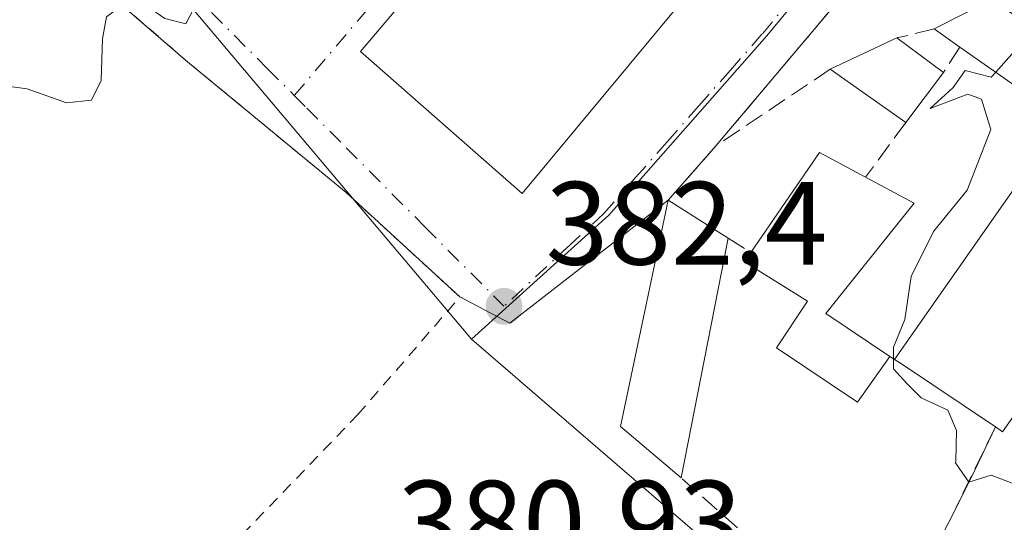
# Model space of a CAD drawing. Units: metres. Extents: x 612185 to 615675, y 4646046 to 4648415.
# Drawn here: x 612265 to 612348, y 4647462 to 4647505 of the extents above; entities that cross this region are included whole.
import ezdxf

# ---------------------------------------------------------------- set-up
doc = ezdxf.new("R2010")
doc.units = ezdxf.units.M
doc.header["$MEASUREMENT"] = 0
for name, pattern in [('DGN Style 2', [1.6480167562047852, 0.988810053722871, -0.6592067024819142]), ('DGN Style 3', [2.307223458686699, 1.648016756204785, -0.6592067024819142]), ('DGN Style 4', [2.6384748266838614, 1.318413404963828, -0.6592067024819142, 0.001648016756204785, -0.6592067024819142])]:
    doc.linetypes.add(name, pattern=pattern)
for name, color, linetype, lineweight in [('Alambrada', 7, 'DGN Style 2', 0), ('Cultivos herbáceos CxS', 92, 'Continuous', 0), ('Curva de nivel normal', 30, 'Continuous', 0), ('Edificación Cxs', 1, 'Continuous', 13), ('Muro lineal', 1, 'DGN Style 3', 13), ('Núcleo urbano CxS', 7, 'Continuous', 0), ('Punto de cota en terreno', 7, 'Continuous', 0), ('Rótulo de punto de cota en terreno', 7, 'Continuous', 0), ('Vía urbana Cxs', 4, 'Continuous', 0), ('Vía urbana eje', 4, 'DGN Style 4', 0)]:
    doc.layers.add(name, color=color, linetype=linetype, lineweight=lineweight)
doc.styles.add('Style-Arial', font='txt')

# ---------------------------------------------------------------- blocks, each defined once
blk = doc.blocks.new('5PATER')
at = {"layer": 'Núcleo urbano CxS', "linetype": 'Continuous', "lineweight": 0}
h = blk.add_hatch(color=51, dxfattribs=at)
edge = h.paths.add_edge_path()
edge.add_ellipse((0, 0), major_axis=(-0.1095731443231308, -0.1110710700762829), ratio=0.9994222409660322, start_angle=0, end_angle=360)
blk = doc.blocks.new('*U25')
at = {"layer": 'Vía urbana Cxs', "color": 4, "linetype": 'Continuous', "lineweight": 0}
for points in [[(612340.8021999998, 4647457.668500001, 385.0078999999969), (612343.5000999998, 4647462.870100001, 385.2841000000044), (612345.3901000004, 4647466.6601, 386.0356999999931), (612347.1501000002, 4647470.3301, 389.8353999999963), (612347.7600999996, 4647469.9301, 389.4107999999979), (612376.0701000001, 4647510.340100001, 389.7663999999932), (612382.1700999998, 4647518.5101, 390.0565999999963), (612388.1901000004, 4647526.870100001, 392.1411999999983), (612409.0629000004, 4647555.8191, 390.8589000000065)], [(612399.0100999996, 4647583.600099999, 386.5570000000007), (612392.1801000005, 4647575.050100001, 385.8871999999974), (612388.3701, 4647570.280099999, 386.510500000004), (612387.5100999996, 4647569.2301, 386.9082000000053), (612378.3501000004, 4647558.050100001, 386.9934999999969), (612371.5000999998, 4647550.5801, 385.6431000000011), (612364.7001, 4647542.420100001, 385.2912000000069), (612357.8901000004, 4647534.420100001, 383.9324999999953), (612350.9901999999, 4647526.350099999, 383.6931999999942), (612342.1501000002, 4647516.130100001, 384.0341999999946), (612338.8300999999, 4647512.3201, 384.0602999999974), (612323.5100999996, 4647494.140100001, 383.945000000007), (612319.4401000004, 4647489.530099999, 383.9765000000043), (612306.0336999996, 4647479.124500001, 382.4994000000006), (612301.8000999996, 4647481.3301, 382.1857000000018), (612292.1801000005, 4647490.1601, 380.7727000000014), (612278.7302000001, 4647501.2401, 380.1303999999946), (612266.4101, 4647511.870100001, 380.5105999999942), (612265.9494000003, 4647515.055000001, 380.5415000000066), (612265.8169999998, 4647517.965399999, 380.4581000000035), (612222.0283000004, 4647590.858300001, 378.3847999999998)], [(612312.9200999998, 4647525.120100001, 381.8619000000036), (612293.3701, 4647502.100099999, 381.4902000000002), (612307.0800999999, 4647490.100099999, 384.3689000000013), (612341.0900999998, 4647531.0001, 386.6331999999966)]]:
    blk.add_polyline3d(points, dxfattribs=at)

msp = doc.modelspace()

# ---------------------------------------------------------------- linework, layer by layer
at = {"layer": 'Alambrada', "color": 7, "linetype": 'DGN Style 2', "lineweight": 0}
msp.add_polyline3d([(612263.5701000001, 4647452.4801, 382.4695000000065), (612268.1401000004, 4647447.190099999, 383.4263000000064), (612277.6601, 4647455.280099999, 382.0454000000027), (612293.1501000002, 4647471.370100001, 382.1564999999973), (612301.8000999996, 4647481.3301, 382.1857000000018), (612292.1801000005, 4647490.1601, 380.7727000000014), (612278.7301000003, 4647501.2401, 380.1303999999946), (612266.4101, 4647511.870100001, 380.5105999999942), (612257.0500999996, 4647510.710100001, 383.2932000000001), (612258.8400999998, 4647497.300100001, 380.3421999999992), (612262.3201000001, 4647478.8301, 380.2716999999975), (612262.9101, 4647470.970100001, 380.3850999999996), (612262.8901000004, 4647468.620100001, 380.4570999999996), (612262.3901000004, 4647466.5101, 380.5320999999968), (612260.3400999998, 4647462.9001, 380.7406999999948), (612258.2301000003, 4647460.120100001, 381.1022999999986)], dxfattribs=at)
at = {"layer": 'Cultivos herbáceos CxS', "color": 92, "linetype": 'Continuous', "lineweight": 0, "extrusion": (-0.04560849168793892, 0.03932854165538609, 0.9981849183879767), "elevation": 155233.4995229214, "flags": 128}
msp.add_lwpolyline([(-3919491.020050784, -2566604.203959267), (-3919491.020050784, -2566554.432682003)], dxfattribs=at)
at = {"layer": 'Cultivos herbáceos CxS', "color": 92, "linetype": 'Continuous', "lineweight": 0}
for points in [[(612200.5495999996, 4647382.942600001, 380.4630999999936), (612197.0330999997, 4647605.7963, 376.3665000000037), (612198.3142999997, 4647606.4321, 376.3647999999957), (612198.3683000002, 4647606.464500001, 376.3644000000059), (612198.4822000006, 4647606.5185, 376.3632999999973), (612208.6619999995, 4647611.567100001, 376.3294000000024), (612213.3443, 4647613.754100001, 376.3344999999972), (612217.7050999999, 4647615.8091, 376.4544000000024), (612218.4029000001, 4647609.9057, 376.5675000000047), (612218.4029000001, 4647602.569700001, 376.9486000000034), (612221.5647, 4647595.524700001, 377.3656000000047), (612242.9611000001, 4647566.3245, 378.1290000000009), (612245.3695, 4647559.9801, 378.2492999999959), (612247.2943000002, 4647554.897100001, 378.453800000003), (612256.0632999997, 4647541.8103, 378.789300000004), (612272.2704999996, 4647513.9211, 379.7979999999953), (612302.7887000004, 4647477.765900001, 381.8763999999938), (612340.4130999995, 4647445.322100001, 384.8738000000012)], [(612217.7050999999, 4647615.8091, 376.4544000000024), (612218.4029000001, 4647609.9057, 376.5675000000047), (612218.4029000001, 4647602.569700001, 376.9486000000034), (612221.5647, 4647595.524700001, 377.3656000000047), (612242.9611000001, 4647566.3245, 378.1290000000009), (612245.3695, 4647559.9801, 378.2492999999959), (612247.2943000002, 4647554.897100001, 378.453800000003), (612256.0632999997, 4647541.8103, 378.789300000004), (612272.2704999996, 4647513.9211, 379.7979999999953), (612302.7887000004, 4647477.765900001, 381.8763999999938)]]:
    msp.add_polyline3d(points, dxfattribs=at)
at = {"layer": 'Curva de nivel normal', "color": 30, "linetype": 'Continuous', "lineweight": 0, "flags": 128}
for points, elevation in [([(612355.5038000002, 4647516.122400001), (612353.6799999997, 4647513.0801), (612351.4600000001, 4647507.0701), (612348.5199999996, 4647501.840100001), (612347.1742000004, 4647500.3551)], 385), ([(612280.8581999998, 4647512.571000001), (612279.6299999999, 4647512.770099999), (612278.7199999997, 4647510.210100001), (612279.3200000003, 4647505.860099999), (612278.5800000001, 4647504.450099999), (612276.7999999998, 4647504.9101), (612275.4400000004, 4647505.870100001), (612273.1399999997, 4647505.970100001), (612271.8799999999, 4647505.030099999), (612271.5300000003, 4647503.170100001), (612271.4199999999, 4647499.6501), (612270.6100000005, 4647497.9901), (612268.4900000002, 4647497.7501), (612265.1500000004, 4647498.950099999), (612262.8200000003, 4647499.2601)], 380), ([(612347.1742000004, 4647500.3551), (612346.7800000003, 4647499.920100001), (612344.5800000001, 4647500.4901), (612343.5700000003, 4647499.0701), (612341.6100000005, 4647497.280099999), (612344.7999999998, 4647498.4801), (612345.9600000001, 4647498.0701), (612346.7699999996, 4647495.5001), (612344.75, 4647490.370100001), (612341.9000000004, 4647486.860099999), (612340.0199999996, 4647483.0701), (612339.4699999997, 4647479.4101), (612338.5199999996, 4647477.0801), (612338.5099999999, 4647475.2501), (612339.6500000004, 4647474.020099999), (612340.8600000005, 4647472.800100001), (612343.1299999999, 4647471.7401), (612343.8600000005, 4647470.030099999), (612343.7855000002, 4647467.468499999)], 385), ([(612343.7855000002, 4647467.468499999), (612343.7800000003, 4647467.280099999), (612344.8962000003, 4647465.67)], 385), ([(612344.8962000003, 4647465.67), (612344.9100000003, 4647465.6501), (612346.7999999998, 4647466.2501), (612348.7999999998, 4647465.4901), (612350.2000000002, 4647461.020099999)], 385)]:
    msp.add_lwpolyline(points, dxfattribs=dict(at, elevation=elevation))
at = {"layer": 'Edificación Cxs', "color": 1, "linetype": 'Continuous', "lineweight": 13, "flags": 128}
for points, elevation in [([(612344.8201000001, 4647551.7601), (612352.7301000003, 4647545.050100001), (612353.8201000001, 4647544.120100001), (612342.0301000001, 4647530.210100001), (612341.0900999998, 4647531.0001), (612307.0800999999, 4647490.100099999), (612293.3701, 4647502.100099999), (612312.9200999998, 4647525.120100001), (612318.7701000003, 4647520.1501), (612323.9401000004, 4647526.2501), (612328.5100999996, 4647531.640100001), (612333.3501000004, 4647537.350099999), (612328.9600999998, 4647541.170100001), (612335.8901000004, 4647549.370100001), (612338.3000999996, 4647547.300100001), (612339.8701, 4647545.920100001)], 386.9272999999956), ([(612352.8498000001, 4647496.379899999), (612344.1401000004, 4647502.4801), (612341.9600999998, 4647504.0101), (612346.8201000001, 4647506.5101), (612357.3550000006, 4647499.456)], 392.1508999999933), ([(612338.2200999996, 4647476.300100001), (612335.4801000003, 4647472.440099999), (612328.6201, 4647477.030099999), (612331.2401000002, 4647480.9801), (612325.8901000004, 4647484.300100001), (612326.4301000005, 4647485.0801), (612332.2600999996, 4647493.550100001), (612336.1501000002, 4647491.4801), (612340.2801000001, 4647489.280099999), (612332.8000999996, 4647479.940099999)], 387.8610999999947)]:
    msp.add_lwpolyline(points, close=True, dxfattribs=dict(at, elevation=elevation))
at = {"layer": 'Edificación Cxs', "color": 1, "linetype": 'Continuous', "lineweight": 13, "extrusion": (-0.4119883723357476, 0.0194657608945836, 0.9109811552457803), "elevation": -161459.2426573987, "flags": 128}
msp.add_lwpolyline([(-4671225.017907957, 357552.9244105442), (-4671227.744493098, 357558.1238541418), (-4671233.170925356, 357549.0618628198)], dxfattribs=at)
at = {"layer": 'Edificación Cxs', "color": 1, "linetype": 'Continuous', "lineweight": 13, "elevation": 393.1515000000066, "flags": 128}
msp.add_lwpolyline([(612376.0701000001, 4647510.340100001), (612347.7600999996, 4647469.9301), (612347.1501000002, 4647470.3301), (612339.1901000004, 4647475.670100001), (612338.6001000004, 4647476.050100001), (612352.8498000001, 4647496.379899999)], dxfattribs=at)
at = {"layer": 'Edificación Cxs', "color": 1, "linetype": 'Continuous', "lineweight": 13, "extrusion": (0.4086963081897319, -0.2939234697727063, 0.864046481150671), "elevation": -1115399.749606725, "flags": 128}
msp.add_lwpolyline([(4130636.272416954, 1915224.359717685), (4130586.93630767, 1915223.653338072), (4130586.904892464, 1915224.496782346)], dxfattribs=at)
at = {"layer": 'Edificación Cxs', "color": 1, "linetype": 'Continuous', "lineweight": 13, "extrusion": (-0.3019157154722676, 0.2118949744591646, 0.9294877194185079), "elevation": 800265.542620974, "flags": 128}
msp.add_lwpolyline([(-4155873.573986271, -2015573.044156786), (-4155873.573986271, -2015575.909525455)], dxfattribs=at)
at = {"layer": 'Edificación Cxs', "color": 1, "linetype": 'Continuous', "lineweight": 13, "extrusion": (-0.09228467235927226, -0.0434377232374106, 0.9947847523195618), "elevation": -258003.1241314505, "flags": 128}
msp.add_lwpolyline([(-3944199.144447922, 2520107.41274068), (-3944199.144447923, 2520113.667854108)], dxfattribs=at)
at = {"layer": 'Edificación Cxs', "color": 1, "linetype": 'Continuous', "lineweight": 13, "extrusion": (-0.1700805486384355, 0.1257304308861394, 0.977376317353779), "elevation": 480562.2812233682, "flags": 128}
msp.add_lwpolyline([(-4101218.346197201, -2218854.067466197), (-4101218.346197201, -2218849.041645966)], dxfattribs=at)
at = {"layer": 'Edificación Cxs', "color": 1, "linetype": 'Continuous', "lineweight": 13, "extrusion": (-0.2117444705040569, 0.0857388102474266, 0.9735569503774868), "elevation": 269187.3320543494, "flags": 128}
msp.add_lwpolyline([(-4537551.96035123, -1145492.354934831), (-4537576.152417426, -1145486.625314218), (-4537578.537488479, -1145497.269477624)], dxfattribs=at)
at = {"layer": 'Edificación Cxs', "color": 1, "linetype": 'Continuous', "lineweight": 13, "extrusion": (-0.1741596810795502, 0.1226476627393994, 0.9770496181416949), "elevation": 463737.2014764742, "flags": 128}
msp.add_lwpolyline([(-4152391.041131963, -2125270.882465798), (-4152391.041131963, -2125278.881551696)], dxfattribs=at)
at = {"layer": 'Edificación Cxs', "color": 1, "linetype": 'Continuous', "lineweight": 13, "extrusion": (0.0003295806275269575, 0.0004370301111229116, 0.9999998501906348), "elevation": 2619.306832365813, "flags": 128}
msp.add_lwpolyline([(612342.5794949613, 4647499.629209401), (612339.3894941784, 4647495.399208996)], dxfattribs=at)
at = {"layer": 'Edificación Cxs', "color": 1, "linetype": 'Continuous', "lineweight": 13, "extrusion": (-0.1547227177329059, 0.1332993995479305, 0.9789239759539576), "elevation": 525144.0536366944, "flags": 128}
msp.add_lwpolyline([(-3920647.7187924, -2515314.406555769), (-3920657.941032339, -2515315.54206809), (-3920658.911817707, -2515311.151322519)], dxfattribs=at)
at = {"layer": 'Edificación Cxs', "color": 1, "linetype": 'Continuous', "lineweight": 13, "extrusion": (-0.07046193631813603, 0.02295052808591886, 0.9972504142846351), "elevation": 63900.04631859149, "flags": 128}
msp.add_lwpolyline([(-4608604.846390491, -854725.1303410084), (-4608607.406356744, -854731.3660534146), (-4608626.872430872, -854733.4738618496)], dxfattribs=at)
at = {"layer": 'Edificación Cxs', "color": 1, "linetype": 'Continuous', "lineweight": 13, "extrusion": (-0.2401239152577453, 0.1520311179281369, 0.9587632890879855), "elevation": 559898.6300472448, "flags": 128}
msp.add_lwpolyline([(-4254187.813237369, -1887456.953237694), (-4254187.813237369, -1887450.694393597)], dxfattribs=at)
at = {"layer": 'Edificación Cxs', "color": 1, "linetype": 'Continuous', "lineweight": 13, "extrusion": (-0.01076617556556917, -0.05493995622389979, 0.9984316154218111), "elevation": -261539.9378689683, "flags": 128}
msp.add_lwpolyline([(-292839.160223801, 4671178.934394605), (-292839.160223801, 4671158.205591931)], dxfattribs=at)
at = {"layer": 'Edificación Cxs', "color": 1, "linetype": 'Continuous', "lineweight": 13, "extrusion": (-0.5660203181629843, -0.8213678017293238, 0.0705402984754993), "elevation": -4163855.918256818, "flags": 128}
msp.add_lwpolyline([(-2132913.638580265, 294843.9514777347), (-2132923.223092152, 294842.2543500716), (-2132923.924534217, 294841.9440771602)], dxfattribs=at)
at = {"layer": 'Edificación Cxs', "color": 1, "linetype": 'Continuous', "lineweight": 13}
for points in [[(612352.7301000003, 4647545.050100001, 385.4670999999944), (612353.8201000001, 4647544.120100001, 385.3698000000004), (612342.0301000001, 4647530.210100001, 385.906799999997), (612341.0900999998, 4647531.0001, 386.6331999999966), (612307.0800999999, 4647490.100099999, 384.3689000000013), (612293.3701, 4647502.100099999, 381.4902000000002), (612312.9200999998, 4647525.120100001, 381.8619000000036)], [(612336.1501000002, 4647491.4801, 386.6931999999942), (612340.2801000001, 4647489.280099999, 386.3479999999981), (612332.8000999996, 4647479.940099999, 387.8610999999946), (612338.2200999996, 4647476.300100001, 387.633600000001)], [(612338.2200999996, 4647476.300100001, 387.633600000001), (612335.4801000003, 4647472.440099999, 385.8531999999978), (612328.6201, 4647477.030099999, 385.421199999997), (612331.2401000002, 4647480.9801, 387.4383999999991), (612325.8901000004, 4647484.300100001, 385.8666999999987), (612326.4301000005, 4647485.0801, 386.0283999999957)]]:
    msp.add_polyline3d(points, dxfattribs=at)
for points in [[(612342.7401000002, 4647500.3301, 386.3959000000032), (612339.5500999996, 4647496.100099999, 386.3959000000032), (612333.1601, 4647500.600099999, 386.3959000000032), (612338.7901, 4647503.2501, 386.3959000000032)], [(612324.5100999996, 4647486.3201, 385.7553000000044), (612320.5301000001, 4647466.0101, 385.7553000000044), (612315.4101, 4647470.370100001, 385.7553000000044), (612319.4401000004, 4647489.530099999, 385.7553000000044)]]:
    msp.add_3dface(points, dxfattribs=at)
at = {"layer": 'Muro lineal', "color": 1, "linetype": 'DGN Style 3', "lineweight": 13, "extrusion": (-0.003125139729396793, -0.003708553542884359, 0.9999882399969968), "elevation": -18765.13690265371, "flags": 128}
msp.add_lwpolyline([(612337.0400988484, 4647474.68791298), (612321.7198133296, 4647456.507787961)], dxfattribs=at)
at = {"layer": 'Muro lineal', "color": 1, "linetype": 'DGN Style 3', "lineweight": 13, "extrusion": (-0.09600244311565895, -0.0230163585794485, 0.9951149572554756), "elevation": -165371.1735210614, "flags": 128}
msp.add_lwpolyline([(-4376670.625155806, 1670827.029524534), (-4376670.625155806, 1670823.753690662)], dxfattribs=at)
at = {"layer": 'Muro lineal', "color": 1, "linetype": 'DGN Style 3', "lineweight": 13, "extrusion": (-0.06697475257664315, -0.1028540842931114, 0.9924391265269237), "elevation": -518642.4226832537, "flags": 128}
msp.add_lwpolyline([(-2022874.201389013, 4196812.457180248), (-2022874.201389013, 4196809.871995672)], dxfattribs=at)
at = {"layer": 'Muro lineal', "color": 1, "linetype": 'DGN Style 3', "lineweight": 13, "extrusion": (-0.05334418529047584, -0.03571020071310412, 0.9979374627003063), "elevation": -198243.6942373188, "flags": 128}
msp.add_lwpolyline([(-3521387.352603949, 3087838.147554359), (-3521387.352603948, 3087826.510883487)], dxfattribs=at)
at = {"layer": 'Muro lineal', "color": 1, "linetype": 'DGN Style 3', "lineweight": 13, "extrusion": (0.0306787269979043, 0.04168697609728392, 0.998659607540854), "elevation": 212911.7347024757, "flags": 128}
msp.add_lwpolyline([(2261496.685015274, -4100546.452761395), (2261496.685015274, -4100540.708826569)], dxfattribs=at)
at = {"layer": 'Muro lineal', "color": 1, "linetype": 'DGN Style 3', "lineweight": 13, "extrusion": (0.003390097523272762, 0.003839889334158161, 0.99998688115829), "elevation": 20305.63955725057, "flags": 128}
msp.add_lwpolyline([(612318.6897734728, 4647450.431565146), (612314.619690073, 4647445.821531158)], dxfattribs=at)
at = {"layer": 'Muro lineal', "color": 1, "linetype": 'DGN Style 3', "lineweight": 13, "extrusion": (-0.09966471948563055, 0.0643667979723622, 0.99293698642393), "elevation": 238499.6932169801, "flags": 128}
msp.add_lwpolyline([(-4236273.135979698, -1992781.564473419), (-4236273.135979698, -1992779.262608172)], dxfattribs=at)
at = {"layer": 'Muro lineal', "color": 1, "linetype": 'DGN Style 3', "lineweight": 13, "extrusion": (-0.3354121762524789, 0.2206659049308438, 0.915863106813801), "elevation": 820508.8877131076, "flags": 128}
msp.add_lwpolyline([(-4219132.282797543, -1870743.742869565), (-4219132.282797543, -1870743.246220433)], dxfattribs=at)
at = {"layer": 'Muro lineal', "color": 1, "linetype": 'DGN Style 3', "lineweight": 13}
msp.add_polyline3d([(612347.1501000002, 4647470.3301, 389.8353999999963), (612343.5000999998, 4647462.870100001, 385.2841000000044), (612339.6101000002, 4647455.370100001, 385.0494999999937), (612337.4200999998, 4647451.100099999, 385.500199999995), (612320.5301000001, 4647466.0101, 384.5948000000063)], dxfattribs=at)
at = {"layer": 'Núcleo urbano CxS', "color": 7, "linetype": 'Continuous', "lineweight": 0, "extrusion": (-0.04560849168793892, 0.03932854165538609, 0.9981849183879767), "elevation": 155233.4995229214, "flags": 128}
msp.add_lwpolyline([(-3919491.020050784, -2566604.203959267), (-3919491.020050784, -2566554.432682003)], dxfattribs=at)
at = {"layer": 'Núcleo urbano CxS', "color": 7, "linetype": 'Continuous', "lineweight": 0}
for points in [[(612217.7050999999, 4647615.8091, 376.4544000000024), (612218.4029000001, 4647609.9057, 376.5675000000047), (612218.4029000001, 4647602.569700001, 376.9486000000034), (612221.5647, 4647595.524700001, 377.3656000000047), (612242.9611000001, 4647566.3245, 378.1290000000009), (612245.3695, 4647559.9801, 378.2492999999959), (612247.2943000002, 4647554.897100001, 378.453800000003), (612256.0632999997, 4647541.8103, 378.789300000004), (612272.2704999996, 4647513.9211, 379.7979999999953), (612302.7887000004, 4647477.765900001, 381.8763999999938)], [(612338.1023000004, 4647593.860500001, 379.2940999999992), (612376.8081, 4647562.4737, 384.5203000000038), (612373.5765000005, 4647558.864499999, 384.3978999999963), (612327.7949000001, 4647503.428300001, 382.9856), (612314.4089000003, 4647488.260299999, 382.8557000000001), (612302.7887000004, 4647477.765900001, 381.8763999999938), (612272.2704999996, 4647513.9211, 379.7979999999953), (612256.0632999997, 4647541.8103, 378.789300000004), (612247.2943000002, 4647554.897100001, 378.453800000003), (612245.3695, 4647559.9801, 378.2492999999959), (612242.9611000001, 4647566.3245, 378.1290000000009), (612221.5647, 4647595.524700001, 377.3656000000047)], [(612376.8081, 4647562.4737, 384.5203000000038), (612373.5765000005, 4647558.864499999, 384.3978999999963), (612327.7949000001, 4647503.428300001, 382.9856), (612314.4089000003, 4647488.260299999, 382.8557000000001), (612302.7887000004, 4647477.765900001, 381.8763999999938)]]:
    msp.add_polyline3d(points, dxfattribs=at)
msp.add_polyline3d([(612428.2925000006, 4647473.8529, 391.3776000000071), (612434.4234999996, 4647456.5845, 392.2747999999993), (612398.5431000004, 4647460.9661, 388.8824000000022), (612395.3157000003, 4647461.3595, 388.6012000000046), (612375.9086999996, 4647455.8091, 387.0102000000043), (612370.9896999998, 4647451.475299999, 386.7850999999937), (612365.9759000001, 4647456.054300001, 386.3858999999939), (612350.0963000003, 4647461.928099999, 384.9407999999967), (612340.4130999995, 4647445.322100001, 384.8738000000012), (612302.7887000004, 4647477.765900001, 381.8763999999938), (612314.4089000003, 4647488.260299999, 382.8557000000001), (612327.7949000001, 4647503.428300001, 382.9856), (612373.5765000005, 4647558.864499999, 384.3978999999963), (612376.8081, 4647562.4737, 384.5203000000038), (612422.8065, 4647609.6689, 385.0598000000027), (612436.1344999997, 4647593.5351, 386.3625000000029), (612445.8749000002, 4647599.216499999, 386.709799999997), (612472.1211000001, 4647580.330499999, 390.0081000000064), (612459.5339000003, 4647560.8411, 389.9134999999951), (612452.0336999996, 4647547.356899999, 389.3589000000065), (612429.9067000002, 4647514.5021, 389.4419000000053), (612421.1858999999, 4647488.885299999, 390.3776999999973), (612422.0746999999, 4647487.001300001, 390.5013999999938)], close=True, dxfattribs=at)
at = {"layer": 'Vía urbana Cxs', "color": 4, "linetype": 'Continuous', "lineweight": 0, "extrusion": (-0.003125139729396793, -0.003708553542884359, 0.9999882399969968), "elevation": -18765.13690265371, "flags": 128}
msp.add_lwpolyline([(612337.0400988484, 4647474.68791298), (612321.7198133296, 4647456.507787961)], dxfattribs=at)
at = {"layer": 'Vía urbana Cxs', "color": 4, "linetype": 'Continuous', "lineweight": 0, "extrusion": (0.4086963081897319, -0.2939234697727063, 0.864046481150671), "elevation": -1115399.749606725, "flags": 128}
msp.add_lwpolyline([(4130586.904892464, 1915224.496782346), (4130586.93630767, 1915223.653338072), (4130636.272416954, 1915224.359717685)], dxfattribs=at)
at = {"layer": 'Vía urbana Cxs', "color": 4, "linetype": 'Continuous', "lineweight": 0, "extrusion": (0.003390097523272762, 0.003839889334158161, 0.99998688115829), "elevation": 20305.63955725057, "flags": 128}
msp.add_lwpolyline([(612318.6897734728, 4647450.431565146), (612314.619690073, 4647445.821531158)], dxfattribs=at)
at = {"layer": 'Vía urbana Cxs', "color": 4, "linetype": 'Continuous', "lineweight": 0, "extrusion": (-0.08820958604624445, -0.02769665416620745, 0.9957168092773908), "elevation": -182350.0227401213, "flags": 128}
msp.add_lwpolyline([(-4250623.861931327, 1968003.920254768), (-4250617.950322772, 1967987.943935386), (-4250621.322878453, 1967984.550954957)], dxfattribs=at)
at = {"layer": 'Vía urbana Cxs', "color": 4, "linetype": 'Continuous', "lineweight": 0, "extrusion": (0.8930914692418809, -0.4494124897865203, 0.02039709761852204), "elevation": -1541741.244779625, "flags": 128}
msp.add_lwpolyline([(4426725.206586737, 31838.95462596635), (4426729.441674088, 31839.70638236357), (4426733.511132383, 31843.50687302691)], dxfattribs=at)
at = {"layer": 'Vía urbana Cxs', "color": 4, "linetype": 'Continuous', "lineweight": 0, "extrusion": (-0.02167837196107506, -0.04179629326243672, 0.998890944026743), "elevation": -207136.4744097324, "flags": 128}
msp.add_lwpolyline([(-1596213.112191756, 4402615.400895892), (-1596213.112191756, 4402621.267035458)], dxfattribs=at)
at = {"layer": 'Vía urbana Cxs', "color": 4, "linetype": 'Continuous', "lineweight": 0}
for points in [[(612312.9200999998, 4647525.120100001, 381.8619000000036), (612293.3701, 4647502.100099999, 381.4902000000002), (612307.0800999999, 4647490.100099999, 384.3689000000013), (612341.0900999998, 4647531.0001, 386.6331999999966), (612342.0301000001, 4647530.210100001, 385.906799999997), (612353.8201000001, 4647544.120100001, 385.3698000000004), (612352.7301000003, 4647545.050100001, 385.4670999999944)], [(612301.8000999996, 4647481.3301, 382.1857000000018), (612292.1801000005, 4647490.1601, 380.7727000000014), (612278.7302000001, 4647501.2401, 380.1303999999946), (612266.4101, 4647511.870100001, 380.5105999999942)]]:
    msp.add_polyline3d(points, dxfattribs=at)
at = {"layer": 'Vía urbana eje', "color": 4, "linetype": 'DGN Style 4', "lineweight": 0, "extrusion": (-0.02486780674138062, -0.02933127419468015, 0.9992603607378759), "elevation": -151163.3235695712, "flags": 128}
msp.add_lwpolyline([(-2538440.897785447, 3937969.65870318), (-2538440.897785446, 3938029.01230825)], dxfattribs=at)
at = {"layer": 'Vía urbana eje', "color": 4, "linetype": 'DGN Style 4', "lineweight": 0}
for points in [[(612395.4700999996, 4647583.870100001, 385.5250999999989), (612392.2801000001, 4647580.3201, 385.2872999999963), (612385.9101, 4647573.210100001, 385.122199999998), (612382.7200999996, 4647569.6601, 385.1824999999953), (612379.5401, 4647566.100099999, 385.5641000000033), (612376.3501000004, 4647562.550100001, 384.9942000000011), (612373.1700999998, 4647559.0001, 384.7642000000051), (612370.1201, 4647555.300100001, 384.8996000000043), (612367.0601000005, 4647551.610099999, 384.4597000000067), (612364.0100999996, 4647547.9101, 384.3904000000039), (612360.9600999998, 4647544.220100001, 384.1015999999945), (612357.9101, 4647540.520099999, 383.8978000000061), (612351.8000999996, 4647533.130100001, 383.6144000000059), (612348.7500999998, 4647529.4301, 383.6318000000028), (612339.5900999998, 4647518.350099999, 383.340400000001), (612333.4901000002, 4647510.950099999, 383.2314999999944), (612327.3800999997, 4647503.5601, 383.1487999999954), (612324.7100999998, 4647500.530099999, 383.3628000000026), (612322.0301000001, 4647497.5001, 383.0948000000063), (612319.3501000004, 4647494.460100001, 383.3616999999941), (612316.6700999998, 4647491.4301, 383.196100000001), (612314.0000999998, 4647488.4001, 383.1591000000044), (612311.1700999998, 4647485.780099999, 382.8307000000059), (612305.5301000001, 4647480.540100001, 382.4660000000004)], [(612272.1601, 4647514.0601, 379.8372999999993), (612275.5000999998, 4647510.710100001, 380.5589000000036), (612278.8300999999, 4647507.350099999, 380.3390000000072), (612285.5100999996, 4647500.6501, 380.2093000000023), (612287.7753999997, 4647498.371200001, 380.2608000000037)], [(612287.7753999997, 4647498.371200001, 380.2608000000037), (612288.8400999998, 4647497.300100001, 380.2988999999943), (612292.1801000005, 4647493.950099999, 380.5745000000024), (612298.8501000004, 4647487.2401, 381.5326000000059), (612305.5301000001, 4647480.540100001, 382.4660000000004)]]:
    msp.add_polyline3d(points, dxfattribs=at)

# ---------------------------------------------------------------- block references
at = {"layer": 'Punto de cota en terreno', "color": 7, "linetype": 'Continuous', "lineweight": 0, "xscale": 10, "yscale": 10, "zscale": 10}
msp.add_blockref('5PATER', (612305.54, 4647480.539999999, 382.3999999999942), dxfattribs=at)
at = {"layer": 'Vía urbana Cxs', "color": 4, "linetype": 'Continuous', "lineweight": 0}
msp.add_blockref('*U25', (0, 0), dxfattribs=at)

# ---------------------------------------------------------------- texts
at = {"layer": 'Rótulo de punto de cota en terreno', "color": 7, "linetype": 'Continuous', "lineweight": 0, "style": 'Style-Arial'}
for s, p in [('382,4', (612309.0678000003, 4647484.0678)), ('380,93', (612296.5378000002, 4647458.777799999))]:
    msp.add_text(s, height=7.000000000000002, dxfattribs=at).set_placement(p)

doc.saveas('drawing.dxf')
